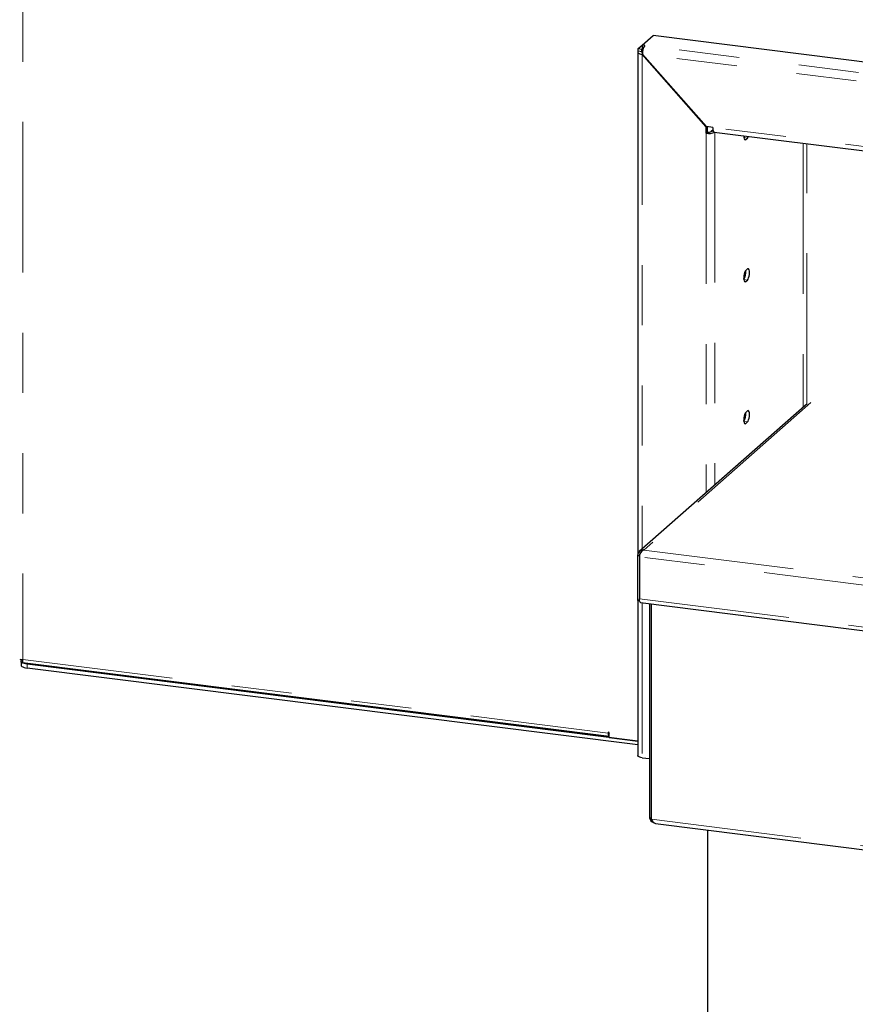
# Model space of a CAD drawing. Units: inches. Extents: x 0.4 to 16.6, y 0.2 to 10.8.
# Drawn here: x 6.4 to 7.8, y 5.3 to 6.9 of the extents above; entities that cross this region are included whole.
import ezdxf

# ---------------------------------------------------------------- set-up
doc = ezdxf.new("R2010")
doc.units = ezdxf.units.IN
doc.header["$MEASUREMENT"] = 0
doc.linetypes.add('PHANTOM', pattern=[0.5, 0.25, -0.05, 0.05, -0.05, 0.05, -0.05])

msp = doc.modelspace()

# ---------------------------------------------------------------- linework, layer by layer
at = {"color": 8, "linetype": 'PHANTOM', "lineweight": 18}
for p, q in [((6.4034, 8.2433), (6.4034, 5.8509)), ((11.8593, 6.3131), (7.4365, 6.8703)), ((7.4317, 6.8588), (7.4317, 6.8599)), ((7.4321, 6.8558), (7.4321, 6.0338)), ((11.8554, 6.299), (7.4325, 6.8562)), ((7.5385, 6.7246), (7.5385, 6.1277)), ((7.5468, 6.7275), (7.5512, 6.727)), ((11.7384, 6.2065), (7.5494, 6.7342)), ((7.553, 6.7265), (7.553, 6.1405)), ((7.601, 6.7173), (7.607, 6.7165)), ((7.602, 6.7144), (7.6042, 6.7141)), ((7.6997, 6.708), (7.6997, 6.2699)), ((7.7057, 6.2752), (7.7057, 6.7072)), ((7.601, 6.4816), (7.607, 6.4808)), ((7.602, 6.4787), (7.6042, 6.4784)), ((7.7122, 6.2773), (7.4348, 6.0325)), ((7.601, 6.2459), (7.607, 6.2451)), ((7.602, 6.243), (7.6042, 6.2427)), ((11.6035, 5.4952), (7.4275, 6.0213)), ((7.4348, 6.0325), (11.6028, 5.5074)), ((7.4275, 5.9515), (11.6035, 5.4254)), ((7.4321, 5.9448), (7.4321, 5.6876)), ((6.4034, 5.8509), (7.3757, 5.7284)), ((6.4108, 5.8365), (6.4108, 5.8427)), ((7.3767, 5.7293), (7.3757, 5.7284)), ((7.4476, 5.5853), (9.1796, 5.3671))]:
    msp.add_line(p, q, dxfattribs=at)
at = {"color": 7, "linetype": 'Continuous', "lineweight": 25}
for p, q in [((7.4321, 6.8709), (7.4502, 6.8869)), ((11.8818, 6.3285), (7.4502, 6.8869)), ((7.4255, 6.8651), (7.4321, 6.8709)), ((7.4365, 6.8703), (7.4321, 6.8709)), ((7.4321, 6.8709), (7.4321, 6.8647)), ((7.4248, 6.8594), (7.4248, 6.0253)), ((7.4255, 6.8607), (7.4255, 6.8651)), ((7.4255, 6.8651), (7.4317, 6.8643)), ((7.4317, 6.8599), (7.4255, 6.8607)), ((7.4317, 6.8643), (7.4321, 6.8647)), ((7.4317, 6.8599), (7.4317, 6.8643)), ((7.4336, 6.8645), (7.4321, 6.8647)), ((7.4325, 6.8562), (7.4321, 6.8558)), ((7.5385, 6.7352), (7.4321, 6.8558)), ((7.5389, 6.7356), (7.4325, 6.8562)), ((7.5389, 6.7356), (7.5385, 6.7352)), ((7.5385, 6.7246), (7.5385, 6.7352)), ((7.5408, 6.7266), (7.5385, 6.7246)), ((7.5494, 6.7342), (7.5389, 6.7356)), ((7.5408, 6.7266), (7.5408, 6.7353)), ((7.5498, 6.7301), (7.5468, 6.7275)), ((7.552, 6.7266), (11.741, 6.1988)), ((7.6042, 6.7141), (7.607, 6.7165)), ((7.607, 6.4992), (7.6042, 6.4968)), ((7.6042, 6.4784), (7.607, 6.4808)), ((7.706, 6.2755), (7.4274, 6.0298)), ((7.607, 6.2635), (7.6042, 6.2611)), ((7.6042, 6.2427), (7.607, 6.2451)), ((7.4245, 6.0235), (7.4277, 6.0231)), ((7.4245, 6.0235), (7.4245, 5.9489)), ((7.4275, 6.0213), (7.4275, 5.9515)), ((7.4277, 5.9485), (7.4245, 5.9489)), ((7.4248, 5.9489), (7.4248, 5.6911)), ((7.4296, 5.9451), (11.6056, 5.419)), ((7.4444, 5.9432), (7.4444, 5.5874)), ((7.4476, 5.5853), (7.4476, 5.9428)), ((6.4007, 5.8476), (6.4007, 5.8414)), ((6.4017, 5.8494), (6.4034, 5.8509)), ((6.403, 5.8459), (7.3771, 5.7232)), ((7.4248, 5.715), (6.4108, 5.8427)), ((7.4248, 5.7088), (6.4108, 5.8365)), ((7.3771, 5.7296), (7.3757, 5.7298)), ((7.3757, 5.7298), (7.3757, 5.7284)), ((7.3767, 5.7293), (7.3767, 5.7297)), ((7.3771, 5.721), (7.3771, 5.7296)), ((7.3771, 5.721), (7.4248, 5.715)), ((7.4321, 5.6876), (7.4444, 5.686)), ((7.4476, 5.587), (7.4444, 5.5874)), ((7.4543, 5.5783), (11.6214, 5.0533)), ((7.5409, 5.5674), (7.5409, 3.6315))]:
    msp.add_line(p, q, dxfattribs=at)
at = {"color": 7, "linetype": 'Continuous', "lineweight": 25, "flags": 128}
for points in [[(7.4255, 6.8607), (7.425, 6.86), (7.4248, 6.8592), (7.4251, 6.8585), (7.4258, 6.8578), (7.4269, 6.8572), (7.4284, 6.8566), (7.4301, 6.8562), (7.4321, 6.8558)], [(7.4317, 6.8599), (7.4314, 6.8596), (7.4314, 6.8593), (7.4315, 6.859), (7.4318, 6.8587), (7.4322, 6.8584), (7.4326, 6.8583)], [(7.5494, 6.7342), (7.5495, 6.7322), (7.5497, 6.7304), (7.5501, 6.7289), (7.5506, 6.7278), (7.5512, 6.727), (7.5519, 6.7266), (7.552, 6.7266)], [(7.6008, 6.7204), (7.6008, 6.7203), (7.601, 6.7176), (7.6014, 6.7154), (7.6022, 6.7141), (7.6032, 6.7136), (7.6042, 6.7141)], [(7.6017, 6.7203), (7.6014, 6.7199), (7.6008, 6.7189)], [(7.601, 6.7174), (7.6019, 6.7187), (7.6026, 6.7202)], [(7.607, 6.7165), (7.6081, 6.7179), (7.6088, 6.7194)], [(7.6042, 6.4968), (7.6032, 6.4954), (7.6022, 6.4933), (7.6014, 6.4905), (7.601, 6.4876), (7.6008, 6.4846), (7.601, 6.4819), (7.6014, 6.4797), (7.6022, 6.4784), (7.6032, 6.4779), (7.6042, 6.4784)], [(7.607, 6.4808), (7.6081, 6.4822), (7.609, 6.4844), (7.6098, 6.4871), (7.6103, 6.4901), (7.6105, 6.4931), (7.6103, 6.4958), (7.6098, 6.4979), (7.609, 6.4993), (7.6081, 6.4997), (7.607, 6.4992)], [(7.607, 6.2451), (7.6081, 6.2465), (7.609, 6.2487), (7.6098, 6.2514), (7.6103, 6.2544), (7.6105, 6.2574), (7.6103, 6.2601), (7.6098, 6.2622), (7.609, 6.2636), (7.6081, 6.264), (7.607, 6.2635)], [(7.6042, 6.2611), (7.6032, 6.2597), (7.6022, 6.2576), (7.6014, 6.2548), (7.601, 6.2518), (7.6008, 6.2489), (7.601, 6.2462), (7.6014, 6.244), (7.6022, 6.2427), (7.6032, 6.2422), (7.6042, 6.2427)], [(7.4296, 5.9451), (7.4293, 5.9452), (7.4287, 5.9458), (7.4282, 5.9467), (7.4278, 5.948), (7.4275, 5.9496), (7.4275, 5.9515)], [(6.4108, 5.8427), (6.4081, 5.8432), (6.4057, 5.8438), (6.4036, 5.8445), (6.4021, 5.8454), (6.4011, 5.8464), (6.4007, 5.8474), (6.4009, 5.8484), (6.4017, 5.8494)], [(6.4007, 5.8414), (6.4007, 5.8412), (6.4011, 5.8402), (6.4021, 5.8392), (6.4036, 5.8384), (6.4057, 5.8376), (6.4081, 5.837), (6.4108, 5.8365)], [(7.4321, 5.6876), (7.4301, 5.6879), (7.4284, 5.6884), (7.4269, 5.6889), (7.4258, 5.6896), (7.4251, 5.6903), (7.4248, 5.691), (7.4248, 5.6911)]]:
    msp.add_lwpolyline(points, dxfattribs=at)
at = {"color": 7, "linetype": 'Continuous', "lineweight": 25}
for centre, radius, start, end in [((7.4546, 6.8576), 0.0221, 144.9309, 183.5931), ((7.5426, 6.7474), 0.0232, 259.7576, 295.611), ((7.5425, 6.7357), 0.00923, 259.2261, 297.8883), ((7.5793, 6.4958), 0.025, 329.642, 359.5304), ((7.5827, 6.4934), 0.0217, 327.4449, 8.8391), ((7.5793, 6.2601), 0.025, 329.642, 359.5302), ((7.5827, 6.2577), 0.0217, 327.4449, 8.8391), ((7.4342, 6.0229), 0.00969, 86.4571, 176.3622), ((7.4394, 6.0216), 0.0119, 112.7997, 181.3972), ((6.4013, 5.8581), 0.00753, 247.8051, 286.246), ((6.4116, 5.8478), 0.00872, 159.2912, 192.3134), ((7.3818, 5.7274), 0.00628, 170.4389, 220.2927), ((7.3834, 5.7291), 0.00666, 177.7311, 198.589), ((7.4537, 5.5893), 0.00953, 192.0171, 252.4748), ((7.4568, 5.5875), 0.00949, 193.4908, 255.0239)]:
    msp.add_arc(centre, radius, start, end, dxfattribs=at)

doc.saveas('drawing.dxf')
